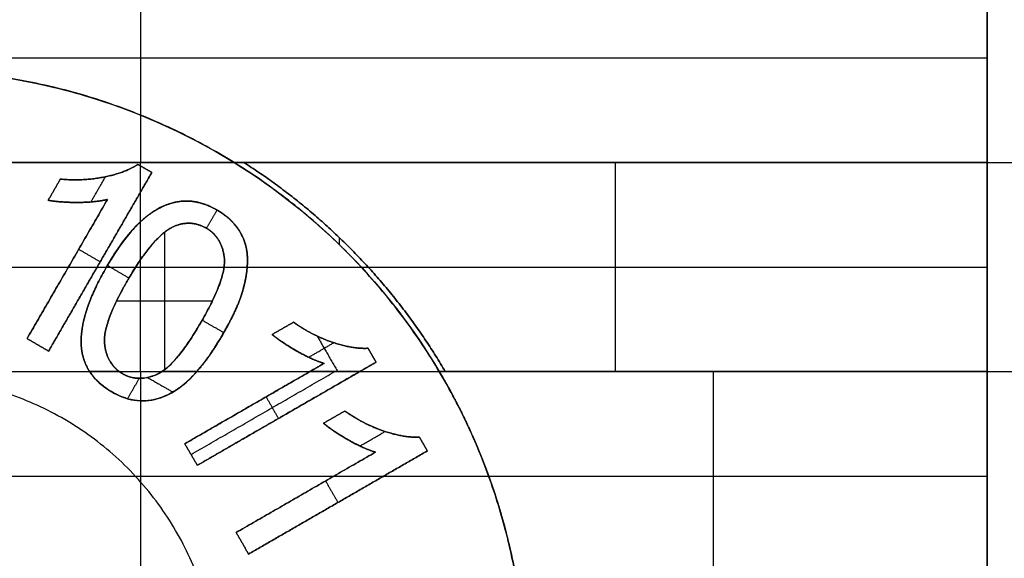
# Model space of a CAD drawing. Units: millimetres. Extents: x -63 to 15, y -63 to 63.
# Drawn here: x -31 to -21, y 1 to 6 of the extents above; entities that cross this region are included whole.
import ezdxf

# ---------------------------------------------------------------- set-up
doc = ezdxf.new("R2010")
doc.units = ezdxf.units.MM
doc.header["$MEASUREMENT"] = 0
doc.layers.add('Standard', color=7, linetype='Continuous')

msp = doc.modelspace()

# ---------------------------------------------------------------- linework, layer by layer
at = {"layer": 'Standard'}
for points, weights, knots in [([(-21.5, 11.5), (-21.5, 11.5, 9.5), (-21.5, 11.5, 19), (-21.5, 11.5, 21), (-21.5, 9.5, 21), (-21.5, 0, 21), (-21.5, -9.5, 21), (-21.5, -11.5, 21), (-21.5, -11.5, 19)], [1, 1, 1, 0.707106781187, 1, 1, 1, 0.707106781187, 1], [-44.282262, -44.282262, -44.282262, -25.282658, -25.282658, -22.141131, -22.141131, -3.141527, -3.141527, 0, 0, 0]), ([(-35.1607, 5.1, 22.635), (-33.7085, 6, 22.635), (-32, 6, 22.635), (-30.2915, 6, 22.635), (-28.8393, 5.1, 22.635)], [0.86500064712, 0.894497399988, 1, 0.894497399988, 0.86500064712], [24.87945, 24.87945, 24.87945, 28.274334, 28.274334, 31.669218, 31.669218, 31.669218])]:
    msp.add_rational_spline(points, weights, degree=2, knots=knots, dxfattribs=at)
for points, degree in [([(-29.75, 7.14, -3.28), (-29.75, 6.12, -3.28), (-29.75, 5.1, -3.28)], 2), ([(-21.5, 5.1, -3.28), (-21.5, 6.12, -3.28), (-21.5, 7.14, -3.28)], 2), ([(-21.5, 7.14, -2), (-21.5, 6.12, -2), (-21.5, 5.1, -2)], 2), ([(-21.5, 5.1, 23.27), (-21.5, 6.12, 23.27), (-21.5, 7.14, 23.27)], 2), ([(-21.5, 5.1, -2.64), (-21.5, 6.12, -2.64), (-21.5, 7.14, -2.64)], 2), ([(-35.1607, 5.1, 23.27), (-33.2244, 6.3, 23.27), (-30.7756, 6.3, 23.27), (-28.8393, 5.1, 23.27)], 3), ([(-51.7555, 6.12, 23.27), (-36.6278, 6.12, 23.27), (-21.5, 6.12, 23.27)], 2), ([(-38, 6.12, -3.28), (-29.75, 6.12, -3.28), (-21.5, 6.12, -3.28)], 2), ([(-21.5, 6.12, -3.28), (-21.5, 6.12, -2.64), (-21.5, 6.12, -2)], 2), ([(-38, 5.1, -3.28), (-29.75, 5.1, -3.28), (-21.5, 5.1, -3.28)], 2), ([(-21.5, 5.1, -1.75), (-29.75, 5.1, -1.75), (-38, 5.1, -1.75)], 2), ([(-38, 5.1, -2.515), (-29.75, 5.1, -2.515), (-21.5, 5.1, -2.515)], 2), ([(-29.75, 5.1, -1.75), (-29.75, 5.1, -2.515), (-29.75, 5.1, -3.28)], 2), ([(-29.75, 3.06, -1.75), (-29.75, 4.08, -1.75), (-29.75, 5.1, -1.75)], 2), ([(-28.8393, 5.1, 23.27), (-25.1697, 5.1, 23.27), (-21.5, 5.1, 23.27)], 2), ([(-28.8393, 5.1, 22.5), (-28.018, 4.591, 22.5), (-27.3317, 3.8912, 22.5), (-26.839, 3.06, 22.5)], 3), ([(-28.7454, 5.1, 22.5), (-28.7923, 5.1, 22.5), (-28.8393, 5.1, 22.5)], 2), ([(-28.8393, 5.1, 22.5), (-28.8393, 5.1, 22.885), (-28.8393, 5.1, 23.27)], 2), ([(-28.8393, 5.1, 22.505), (-25.1697, 5.1, 22.505), (-21.5, 5.1, 22.505)], 2), ([(-28.7454, 5.1, 21.74), (-28.7454, 5.1, 22.12), (-28.7454, 5.1, 22.5)], 2), ([(-21.5, 5.1, 21.74), (-25.1227, 5.1, 21.74), (-28.7454, 5.1, 21.74)], 2), ([(-25.1697, 5.1, 21.74), (-25.1697, 5.1, 22.505), (-25.1697, 5.1, 23.27)], 2), ([(-25.1227, 3.06, 21.74), (-25.1227, 4.08, 21.74), (-25.1227, 5.1, 21.74)], 2), ([(-21.5, 3.06, -1.75), (-21.5, 4.08, -1.75), (-21.5, 5.1, -1.75)], 2), ([(-21.5, 5.1, -1.75), (-21.5, 5.1, -1.875), (-21.5, 5.1, -2)], 2), ([(-21.5, 5.1, -2), (-21.5, 4.08, -2), (-21.5, 3.06, -2)], 2), ([(-21.5, 5.1, -2), (-21.5, 5.1, -2.64), (-21.5, 5.1, -3.28)], 2), ([(-21.5, 5.1, 23.27), (-21.5, 5.1, 22.505), (-21.5, 5.1, 21.74)], 2), ([(-21.5, 5.1, 21.74), (-21.5, 4.08, 21.74), (-21.5, 3.06, 21.74)], 2), ([(-21.5, 5.1, -2), (-18.25, 5.1, -2), (-15, 5.1, -2)], 2), ([(-21.5, 3.06, -1.875), (-21.5, 4.08, -1.875), (-21.5, 5.1, -1.875)], 2), ([(-30.6463, 3.2599, 23), (-30.1432, 4.1312, 23), (-29.6402, 5.0024, 23)], 2), ([(-29.6402, 5.0024, 22.5), (-30.1432, 4.1312, 22.5), (-30.6463, 3.2599, 22.5)], 2), ([(-30.6463, 3.2599, 22), (-30.1432, 4.1312, 22), (-29.6402, 5.0024, 22)], 2), ([(-29.6402, 5.0024, 22.25), (-30.1432, 4.1312, 22.25), (-30.6463, 3.2599, 22.25)], 2), ([(-29.6402, 5.0024, 22.75), (-30.1432, 4.1312, 22.75), (-30.6463, 3.2599, 22.75)], 2), ([(-29.6402, 5.0024, 23), (-29.7079, 5.0415, 23), (-29.7755, 5.0805, 23)], 2), ([(-29.7755, 5.0805, 22.5), (-29.7755, 5.0805, 22.25), (-29.7755, 5.0805, 22)], 2), ([(-29.7755, 5.0805, 22.5), (-29.7079, 5.0415, 22.5), (-29.6402, 5.0024, 22.5)], 2), ([(-29.6402, 5.0024, 22), (-29.7079, 5.0415, 22), (-29.7755, 5.0805, 22)], 2), ([(-29.7755, 5.0805, 23), (-29.7755, 5.0805, 22.75), (-29.7755, 5.0805, 22.5)], 2), ([(-29.7755, 5.0805, 22.25), (-29.7079, 5.0415, 22.25), (-29.6402, 5.0024, 22.25)], 2), ([(-29.7755, 5.0805, 22.75), (-29.7079, 5.0415, 22.75), (-29.6402, 5.0024, 22.75)], 2), ([(-29.7079, 5.0415, 22), (-29.7079, 5.0415, 22.25), (-29.7079, 5.0415, 22.5)], 2), ([(-29.7079, 5.0415, 22.5), (-29.7079, 5.0415, 22.75), (-29.7079, 5.0415, 23)], 2), ([(-29.6402, 5.0024, 22.5), (-29.6402, 5.0024, 22.25), (-29.6402, 5.0024, 22)], 2), ([(-29.6402, 5.0024, 23), (-29.6402, 5.0024, 22.75), (-29.6402, 5.0024, 22.5)], 2), ([(-30.5321, 4.9365, 23), (-30.5915, 4.8335, 23), (-30.651, 4.7305, 23)], 2), ([(-30.651, 4.7305, 22.5), (-30.5915, 4.8335, 22.5), (-30.5321, 4.9365, 22.5)], 2), ([(-30.5321, 4.9365, 22), (-30.5915, 4.8335, 22), (-30.651, 4.7305, 22)], 2), ([(-30.651, 4.7305, 22.25), (-30.5915, 4.8335, 22.25), (-30.5321, 4.9365, 22.25)], 2), ([(-30.651, 4.7305, 22.75), (-30.5915, 4.8335, 22.75), (-30.5321, 4.9365, 22.75)], 2), ([(-30.5321, 4.9365, 22.5), (-30.5321, 4.9365, 22.25), (-30.5321, 4.9365, 22)], 2), ([(-30.5321, 4.9365, 23), (-30.5321, 4.9365, 22.75), (-30.5321, 4.9365, 22.5)], 2), ([(-30.2329, 4.7153, 23), (-30.1622, 4.8378, 23), (-30.0915, 4.9602, 23)], 2), ([(-30.1, 4.9585, 22), (-30.1, 4.9585, 22.25), (-30.1, 4.9585, 22.5)], 2), ([(-30.1, 4.9585, 22.5), (-30.1, 4.9585, 22.75), (-30.1, 4.9585, 23)], 2), ([(-30.5915, 4.8335, 22), (-30.5915, 4.8335, 22.25), (-30.5915, 4.8335, 22.5)], 2), ([(-30.5915, 4.8335, 22.5), (-30.5915, 4.8335, 22.75), (-30.5915, 4.8335, 23)], 2), ([(-30.0723, 4.7388, 23), (-30.4643, 4.06, 23), (-30.8562, 3.3811, 23)], 2), ([(-30.8562, 3.3811, 22.5), (-30.4643, 4.06, 22.5), (-30.0723, 4.7388, 22.5)], 2), ([(-30.0723, 4.7388, 22), (-30.4643, 4.06, 22), (-30.8562, 3.3811, 22)], 2), ([(-30.8562, 3.3811, 22.25), (-30.4643, 4.06, 22.25), (-30.0723, 4.7388, 22.25)], 2), ([(-30.8562, 3.3811, 22.75), (-30.4643, 4.06, 22.75), (-30.0723, 4.7388, 22.75)], 2), ([(-30.651, 4.7305, 23), (-30.4899, 4.7024, 23), (-30.2333, 4.7007, 23), (-30.0723, 4.7388, 23)], 3), ([(-30.651, 4.7305, 22.5), (-30.651, 4.7305, 22.25), (-30.651, 4.7305, 22)], 2), ([(-30.651, 4.7305, 23), (-30.651, 4.7305, 22.75), (-30.651, 4.7305, 22.5)], 2), ([(-30.3609, 4.7098, 22), (-30.3609, 4.7098, 22.25), (-30.3609, 4.7098, 22.5)], 2), ([(-30.3609, 4.7098, 22.5), (-30.3609, 4.7098, 22.75), (-30.3609, 4.7098, 23)], 2), ([(-30.0723, 4.7388, 22), (-30.0723, 4.7388, 22.25), (-30.0723, 4.7388, 22.5)], 2), ([(-30.0723, 4.7388, 22.5), (-30.0723, 4.7388, 22.75), (-30.0723, 4.7388, 23)], 2), ([(-29.3773, 4.7182, 22.5), (-29.3773, 4.7182, 22.75), (-29.3773, 4.7182, 23)], 2), ([(-29.3773, 4.7182, 22), (-29.3773, 4.7182, 22.25), (-29.3773, 4.7182, 22.5)], 2), ([(-29.1082, 4.4573, 23), (-29.0566, 4.5465, 23), (-29.0051, 4.6358, 23)], 2), ([(-29.0051, 4.6358, 22.5), (-29.0051, 4.6358, 22.75), (-29.0051, 4.6358, 23)], 2), ([(-29.0051, 4.6358, 22), (-29.0051, 4.6358, 22.25), (-29.0051, 4.6358, 22.5)], 2), ([(-29.7331, 4.5373, 22.5), (-29.7331, 4.5373, 22.75), (-29.7331, 4.5373, 23)], 2), ([(-29.7331, 4.5373, 22), (-29.7331, 4.5373, 22.25), (-29.7331, 4.5373, 22.5)], 2), ([(-29.4259, 4.4754, 23), (-29.628, 4.3811, 23), (-29.8742, 3.9548, 23)], 2), ([(-29.8742, 3.9548, 22.5), (-29.628, 4.3811, 22.5), (-29.4259, 4.4754, 22.5)], 2), ([(-29.4259, 4.4754, 22.75), (-29.628, 4.3811, 22.75), (-29.8742, 3.9548, 22.75)], 2), ([(-29.4259, 4.4754, 22.25), (-29.628, 4.3811, 22.25), (-29.8742, 3.9548, 22.25)], 2), ([(-29.5174, 4.4179, 22), (-29.5174, 3.7476, 22), (-29.5174, 3.0774, 22)], 2), ([(-29.4259, 4.4754, 23), (-29.4259, 4.4754, 22.75), (-29.4259, 4.4754, 22.5)], 2), ([(-29.4259, 4.4754, 22.5), (-29.4259, 4.4754, 22.25), (-29.4259, 4.4754, 22)], 2), ([(-29.1106, 4.4587, 22.5), (-29.1106, 4.4587, 22.75), (-29.1106, 4.4587, 23)], 2), ([(-29.1106, 4.4587, 22), (-29.1106, 4.4587, 22.25), (-29.1106, 4.4587, 22.5)], 2), ([(-28.7895, 4.4363, 22.5), (-28.7895, 4.4363, 22.75), (-28.7895, 4.4363, 23)], 2), ([(-28.7895, 4.4363, 22), (-28.7895, 4.4363, 22.25), (-28.7895, 4.4363, 22.5)], 2), ([(-27.8101, 4.2947, 22.5), (-27.8101, 4.3295, 22.5), (-27.8101, 4.3643, 22.5)], 2), ([(-30.3532, 4.2524, 23), (-30.2482, 4.1918, 23), (-30.1432, 4.1312, 23)], 2), ([(-29.639, 4.2981, 22.5), (-29.639, 4.2981, 22.75), (-29.639, 4.2981, 23)], 2), ([(-29.639, 4.2981, 22), (-29.639, 4.2981, 22.25), (-29.639, 4.2981, 22.5)], 2), ([(-30.1432, 4.1312, 22), (-30.1432, 4.1312, 22.25), (-30.1432, 4.1312, 22.5)], 2), ([(-30.1432, 4.1312, 22.5), (-30.1432, 4.1312, 22.75), (-30.1432, 4.1312, 23)], 2), ([(-28.934, 4.1693, 22.5), (-28.934, 4.1693, 22.75), (-28.934, 4.1693, 23)], 2), ([(-28.934, 4.1693, 22), (-28.934, 4.1693, 22.25), (-28.934, 4.1693, 22.5)], 2), ([(-28.7089, 4.1732, 22.5), (-28.7089, 4.1732, 22.75), (-28.7089, 4.1732, 23)], 2), ([(-28.7089, 4.1732, 22), (-28.7089, 4.1732, 22.25), (-28.7089, 4.1732, 22.5)], 2), ([(-27.6421, 4.1966, 22.5), (-27.6421, 4.1966, 22.12), (-27.6421, 4.1966, 21.74)], 2), ([(-38, 4.08, -1.75), (-29.75, 4.08, -1.75), (-21.5, 4.08, -1.75)], 2), ([(-30.4643, 4.06, 22), (-30.4643, 4.06, 22.25), (-30.4643, 4.06, 22.5)], 2), ([(-30.4643, 4.06, 22.5), (-30.4643, 4.06, 22.75), (-30.4643, 4.06, 23)], 2), ([(-30.3234, 3.2646, 23), (-30.3671, 3.5859, 23), (-30.0845, 4.0754, 23)], 2), ([(-30.0845, 4.0754, 22.5), (-30.3671, 3.5859, 22.5), (-30.3234, 3.2646, 22.5)], 2), ([(-30.3234, 3.2646, 22), (-30.3671, 3.5859, 22), (-30.0845, 4.0754, 22)], 2), ([(-30.3234, 3.2646, 22.75), (-30.3671, 3.5859, 22.75), (-30.0845, 4.0754, 22.75)], 2), ([(-30.3234, 3.2646, 22.25), (-30.3671, 3.5859, 22.25), (-30.0845, 4.0754, 22.25)], 2), ([(-30.0845, 4.0754, 23), (-30.0845, 4.0754, 22.75), (-30.0845, 4.0754, 22.5)], 2), ([(-30.0845, 4.0754, 22), (-30.0845, 4.0754, 22.25), (-30.0845, 4.0754, 22.5)], 2), ([(-30.0731, 4.0949, 23), (-29.9682, 4.0343, 23), (-29.8632, 3.9737, 23)], 2), ([(-27.6007, 4.08, 22.5), (-27.5668, 4.08, 22.5), (-27.5328, 4.08, 22.5)], 2), ([(-27.5328, 4.08, 21.74), (-24.5164, 4.08, 21.74), (-21.5, 4.08, 21.74)], 2), ([(-21.5, 4.08, -1.75), (-21.5, 4.08, -1.875), (-21.5, 4.08, -2)], 2), ([(-29.8742, 3.9548, 23), (-29.8742, 3.9548, 22.75), (-29.8742, 3.9548, 22.5)], 2), ([(-29.8742, 3.9548, 22), (-29.8742, 3.9548, 22.25), (-29.8742, 3.9548, 22.5)], 2), ([(-28.7528, 3.854, 22.5), (-28.7528, 3.854, 22.75), (-28.7528, 3.854, 23)], 2), ([(-28.7528, 3.854, 22), (-28.7528, 3.854, 22.25), (-28.7528, 3.854, 22.5)], 2), ([(-29.9834, 3.7508, 22), (-29.5164, 3.7508, 22), (-29.0495, 3.7508, 22)], 2), ([(-30.2855, 3.6279, 22.5), (-30.2855, 3.6279, 22.75), (-30.2855, 3.6279, 23)], 2), ([(-30.2855, 3.6279, 22), (-30.2855, 3.6279, 22.25), (-30.2855, 3.6279, 22.5)], 2), ([(-29.1493, 3.5615, 23), (-29.0444, 3.501, 23), (-28.9395, 3.4404, 23)], 2), ([(-29.1603, 3.5427, 22.5), (-29.1603, 3.5427, 22.75), (-29.1603, 3.5427, 23)], 2), ([(-29.1603, 3.5427, 22), (-29.1603, 3.5427, 22.25), (-29.1603, 3.5427, 22.5)], 2), ([(-28.4665, 3.4222, 22.5), (-28.3635, 3.4817, 22.5), (-28.2605, 3.5412, 22.5)], 2), ([(-28.2605, 3.5412, 22), (-28.3635, 3.4817, 22), (-28.4665, 3.4222, 22)], 2), ([(-28.2605, 3.5412, 23), (-28.3635, 3.4817, 23), (-28.4665, 3.4222, 23)], 2), ([(-28.4665, 3.4222, 22.25), (-28.3635, 3.4817, 22.25), (-28.2605, 3.5412, 22.25)], 2), ([(-28.4665, 3.4222, 22.75), (-28.3635, 3.4817, 22.75), (-28.2605, 3.5412, 22.75)], 2), ([(-28.3635, 3.4817, 22), (-28.3635, 3.4817, 22.25), (-28.3635, 3.4817, 22.5)], 2), ([(-28.3635, 3.4817, 22.5), (-28.3635, 3.4817, 22.75), (-28.3635, 3.4817, 23)], 2), ([(-28.2605, 3.5412, 22.5), (-28.2605, 3.5412, 22.25), (-28.2605, 3.5412, 22)], 2), ([(-28.2605, 3.5412, 23), (-28.2605, 3.5412, 22.75), (-28.2605, 3.5412, 22.5)], 2), ([(-30.6463, 3.2599, 22.5), (-30.7512, 3.3205, 22.5), (-30.8562, 3.3811, 22.5)], 2), ([(-30.8562, 3.3811, 22.5), (-30.8562, 3.3811, 22.25), (-30.8562, 3.3811, 22)], 2), ([(-30.8562, 3.3811, 22), (-30.7512, 3.3205, 22), (-30.6463, 3.2599, 22)], 2), ([(-30.8562, 3.3811, 23), (-30.7512, 3.3205, 23), (-30.6463, 3.2599, 23)], 2), ([(-30.8562, 3.3811, 23), (-30.8562, 3.3811, 22.75), (-30.8562, 3.3811, 22.5)], 2), ([(-30.6463, 3.2599, 22.25), (-30.7512, 3.3205, 22.25), (-30.8562, 3.3811, 22.25)], 2), ([(-30.6463, 3.2599, 22.75), (-30.7512, 3.3205, 22.75), (-30.8562, 3.3811, 22.75)], 2), ([(-29.2022, 3.06, 23), (-29.104, 3.1713, 23), (-29.0246, 3.2929, 23), (-28.9508, 3.4208, 23)], 3), ([(-28.9508, 3.4208, 22.5), (-28.9508, 3.4208, 22.75), (-28.9508, 3.4208, 23)], 2), ([(-28.9508, 3.4208, 22), (-28.9508, 3.4208, 22.25), (-28.9508, 3.4208, 22.5)], 2), ([(-28.4665, 3.4222, 22.5), (-28.4665, 3.4222, 22.25), (-28.4665, 3.4222, 22)], 2), ([(-28.4665, 3.4222, 23), (-28.3411, 3.3173, 23), (-28.1196, 3.1876, 23), (-27.9612, 3.1401, 23)], 3), ([(-28.4665, 3.4222, 23), (-28.4665, 3.4222, 22.75), (-28.4665, 3.4222, 22.5)], 2), ([(-28.0292, 3.4058, 23), (-27.9294, 3.2329, 23), (-27.8296, 3.06, 23)], 2), ([(-30.7512, 3.3205, 22), (-30.7512, 3.3205, 22.25), (-30.7512, 3.3205, 22.5)], 2), ([(-30.7512, 3.3205, 22.5), (-30.7512, 3.3205, 22.75), (-30.7512, 3.3205, 23)], 2), ([(-30.2457, 3.06, 23), (-30.3047, 3.1515, 23), (-30.3234, 3.2646, 23)], 2), ([(-30.3234, 3.2646, 23), (-30.3234, 3.2646, 22.75), (-30.3234, 3.2646, 22.5)], 2), ([(-30.3234, 3.2646, 22.5), (-30.3047, 3.1515, 22.5), (-30.2457, 3.06, 22.5)], 2), ([(-30.3234, 3.2646, 22.5), (-30.3234, 3.2646, 22.25), (-30.3234, 3.2646, 22)], 2), ([(-30.2457, 3.06, 22.75), (-30.3047, 3.1515, 22.75), (-30.3234, 3.2646, 22.75)], 2), ([(-30.1004, 3.3253, 22.5), (-30.1004, 3.3253, 22.75), (-30.1004, 3.3253, 23)], 2), ([(-30.1004, 3.3253, 22), (-30.1004, 3.3253, 22.25), (-30.1004, 3.3253, 22.5)], 2), ([(-28.112, 3.2, 23), (-27.9895, 3.2707, 23), (-27.867, 3.3414, 23)], 2), ([(-27.8754, 3.3442, 22), (-27.8754, 3.3442, 22.25), (-27.8754, 3.3442, 22.5)], 2), ([(-27.8754, 3.3442, 22.5), (-27.8754, 3.3442, 22.75), (-27.8754, 3.3442, 23)], 2), ([(-27.5333, 3.2876, 22.5), (-27.5333, 3.2876, 22.25), (-27.5333, 3.2876, 22)], 2), ([(-27.5333, 3.2876, 22.5), (-27.4942, 3.22, 22.5), (-27.4552, 3.1523, 22.5)], 2), ([(-27.4552, 3.1523, 22), (-27.4942, 3.22, 22), (-27.5333, 3.2876, 22)], 2), ([(-27.4552, 3.1523, 23), (-27.4942, 3.22, 23), (-27.5333, 3.2876, 23)], 2), ([(-27.5333, 3.2876, 23), (-27.5333, 3.2876, 22.75), (-27.5333, 3.2876, 22.5)], 2), ([(-27.5333, 3.2876, 22.25), (-27.4942, 3.22, 22.25), (-27.4552, 3.1523, 22.25)], 2), ([(-27.5333, 3.2876, 22.75), (-27.4942, 3.22, 22.75), (-27.4552, 3.1523, 22.75)], 2), ([(-30.6463, 3.2599, 22), (-30.6463, 3.2599, 22.25), (-30.6463, 3.2599, 22.5)], 2), ([(-30.6463, 3.2599, 22.5), (-30.6463, 3.2599, 22.75), (-30.6463, 3.2599, 23)], 2), ([(-28.2256, 3.2593, 22), (-28.2256, 3.2593, 22.25), (-28.2256, 3.2593, 22.5)], 2), ([(-28.2256, 3.2593, 22.5), (-28.2256, 3.2593, 22.75), (-28.2256, 3.2593, 23)], 2), ([(-27.4942, 3.22, 22), (-27.4942, 3.22, 22.25), (-27.4942, 3.22, 22.5)], 2), ([(-27.4942, 3.22, 22.5), (-27.4942, 3.22, 22.75), (-27.4942, 3.22, 23)], 2), ([(-30.2946, 3.1569, 22.5), (-30.2946, 3.1569, 22.75), (-30.2946, 3.1569, 23)], 2), ([(-27.9612, 3.1401, 22), (-28.64, 2.7482, 22), (-29.3189, 2.3562, 22)], 2), ([(-29.1977, 2.1463, 22), (-28.3264, 2.6493, 22), (-27.4552, 3.1523, 22)], 2), ([(-28.0999, 3.06, 22.5), (-28.0305, 3.1001, 22.5), (-27.9612, 3.1401, 22.5)], 2), ([(-27.9612, 3.1401, 23), (-28.0305, 3.1001, 23), (-28.0999, 3.06, 23)], 2), ([(-28.0999, 3.06, 22.75), (-28.0305, 3.1001, 22.75), (-27.9612, 3.1401, 22.75)], 2), ([(-28.0305, 3.1001, 22.5), (-28.0305, 3.1001, 22.75), (-28.0305, 3.1001, 23)], 2), ([(-27.9612, 3.1401, 22), (-27.9612, 3.1401, 22.25), (-27.9612, 3.1401, 22.5)], 2), ([(-27.9612, 3.1401, 22.5), (-27.9612, 3.1401, 22.75), (-27.9612, 3.1401, 23)], 2), ([(-27.4552, 3.1523, 22.5), (-27.5351, 3.1062, 22.5), (-27.6151, 3.06, 22.5)], 2), ([(-27.6151, 3.06, 23), (-27.5351, 3.1062, 23), (-27.4552, 3.1523, 23)], 2), ([(-27.4552, 3.1523, 22.75), (-27.5351, 3.1062, 22.75), (-27.6151, 3.06, 22.75)], 2), ([(-27.5351, 3.1062, 22.5), (-27.5351, 3.1062, 22.75), (-27.5351, 3.1062, 23)], 2), ([(-27.4552, 3.1523, 22.5), (-27.4552, 3.1523, 22.25), (-27.4552, 3.1523, 22)], 2), ([(-27.4552, 3.1523, 23), (-27.4552, 3.1523, 22.75), (-27.4552, 3.1523, 22.5)], 2), ([(-38, 3.06, -3.28), (-29.75, 3.06, -3.28), (-21.5, 3.06, -3.28)], 2), ([(-38, 3.06, -1.75), (-29.75, 3.06, -1.75), (-21.5, 3.06, -1.75)], 2), ([(-38, 3.06, -2.515), (-29.75, 3.06, -2.515), (-21.5, 3.06, -2.515)], 2), ([(-30.2457, 3.06, 22.5), (-30.2457, 3.06, 22.75), (-30.2457, 3.06, 23)], 2), ([(-29.9571, 3.06, 23), (-30.0533, 3.06, 23), (-30.1495, 3.06, 23), (-30.2457, 3.06, 23)], 3), ([(-30.2457, 3.06, 23), (-30.1912, 2.9754, 23), (-30.1152, 2.9112, 23), (-30.0294, 2.8617, 23)], 3), ([(-29.9571, 3.06, 23), (-29.9571, 3.06, 22.75), (-29.9571, 3.06, 22.5)], 2), ([(-29.9263, 3.0402, 22), (-29.9263, 3.0402, 22.5), (-29.9263, 3.0402, 23)], 2), ([(-29.8769, 2.7952, 23), (-29.8193, 2.8949, 23), (-29.7618, 2.9946, 23)], 2), ([(-29.75, 3.06, -3.28), (-29.75, 2.04, -3.28), (-29.75, 1.02, -3.28)], 2), ([(-29.75, 3.06, -3.28), (-29.75, 3.06, -2.515), (-29.75, 3.06, -1.75)], 2), ([(-29.6829, 3.003, 23), (-29.5592, 2.9315, 23), (-29.4355, 2.8601, 23)], 2), ([(-29.5921, 3.0326, 22), (-29.5921, 3.0326, 22.5), (-29.5921, 3.0326, 23)], 2), ([(-29.5422, 3.06, 22.5), (-29.5422, 3.06, 22.75), (-29.5422, 3.06, 23)], 2), ([(-29.2022, 3.06, 23), (-29.3156, 3.06, 23), (-29.4289, 3.06, 23), (-29.5422, 3.06, 23)], 3), ([(-28.0999, 3.06, 23), (-28.7094, 2.7081, 23), (-29.3189, 2.3562, 23)], 2), ([(-29.3189, 2.3562, 22.5), (-28.7094, 2.7081, 22.5), (-28.0999, 3.06, 22.5)], 2), ([(-29.2583, 2.2512, 23), (-28.5579, 2.6556, 23), (-27.8575, 3.06, 23)], 2), ([(-29.2022, 3.06, 23), (-29.2022, 3.06, 22.75), (-29.2022, 3.06, 22.5)], 2), ([(-29.1977, 2.1463, 23), (-28.4064, 2.6031, 23), (-27.6151, 3.06, 23)], 2), ([(-27.6151, 3.06, 22.5), (-28.4064, 2.6031, 22.5), (-29.1977, 2.1463, 22.5)], 2), ([(-27.6151, 3.06, 23), (-27.7767, 3.06, 23), (-27.9383, 3.06, 23), (-28.0999, 3.06, 23)], 3), ([(-28.0999, 3.06, 23), (-28.0999, 3.06, 22.75), (-28.0999, 3.06, 22.5)], 2), ([(-27.6151, 3.06, 22.5), (-27.6151, 3.06, 22.75), (-27.6151, 3.06, 23)], 2), ([(-21.5, 3.06, 23.27), (-24.1695, 3.06, 23.27), (-26.839, 3.06, 23.27)], 2), ([(-26.839, 3.06, 23.27), (-26.4663, 2.4314, 23.27), (-26.2116, 1.7401, 23.27), (-26.0873, 1.02, 23.27)], 3), ([(-26.839, 3.06, 22.5), (-26.8099, 3.06, 22.5), (-26.7809, 3.06, 22.5)], 2), ([(-26.839, 3.06, 22.5), (-26.839, 3.06, 22.885), (-26.839, 3.06, 23.27)], 2), ([(-26.839, 3.06, 22.505), (-24.1695, 3.06, 22.505), (-21.5, 3.06, 22.505)], 2), ([(-26.7809, 3.06, 22.5), (-26.7809, 3.06, 22.12), (-26.7809, 3.06, 21.74)], 2), ([(-26.7809, 3.06, 21.74), (-24.1405, 3.06, 21.74), (-21.5, 3.06, 21.74)], 2), ([(-24.1695, 3.06, 23.27), (-24.1695, 2.04, 23.27), (-24.1695, 1.02, 23.27)], 2), ([(-24.1695, 3.06, 23.27), (-24.1695, 3.06, 22.505), (-24.1695, 3.06, 21.74)], 2), ([(-21.5, 3.06, -2), (-21.5, 3.06, -1.875), (-21.5, 3.06, -1.75)], 2), ([(-21.5, 1.02, -3.28), (-21.5, 2.04, -3.28), (-21.5, 3.06, -3.28)], 2), ([(-21.5, 3.06, -3.28), (-21.5, 3.06, -2.64), (-21.5, 3.06, -2)], 2), ([(-21.5, 3.06, -2), (-21.5, 2.04, -2), (-21.5, 1.02, -2)], 2), ([(-21.5, 1.02, 23.27), (-21.5, 2.04, 23.27), (-21.5, 3.06, 23.27)], 2), ([(-21.5, 3.06, 21.74), (-21.5, 3.06, 22.505), (-21.5, 3.06, 23.27)], 2), ([(-21.5, 3.06, -2), (-18.25, 3.06, -2), (-15, 3.06, -2)], 2), ([(-21.5, 1.02, -2.64), (-21.5, 2.04, -2.64), (-21.5, 3.06, -2.64)], 2), ([(-29.3001, 2.9609, 22), (-29.3001, 2.9609, 22.5), (-29.3001, 2.9609, 23)], 2), ([(-30.0294, 2.8617, 22), (-30.0294, 2.8617, 22.5), (-30.0294, 2.8617, 23)], 2), ([(-28.5276, 2.8131, 23), (-28.467, 2.7081, 23), (-28.4064, 2.6031, 23)], 2), ([(-29.6556, 2.7791, 22), (-29.6556, 2.7791, 22.5), (-29.6556, 2.7791, 23)], 2), ([(-28.64, 2.7482, 22), (-28.64, 2.7482, 22.5), (-28.64, 2.7482, 23)], 2), ([(-28.3264, 2.6493, 22), (-28.3264, 2.6493, 22.5), (-28.3264, 2.6493, 23)], 2), ([(-27.7605, 2.6751, 23), (-27.8635, 2.6157, 23), (-27.9665, 2.5562, 23)], 2), ([(-27.7605, 2.6751, 22), (-27.8635, 2.6157, 22), (-27.9665, 2.5562, 22)], 2), ([(-27.9665, 2.5562, 22.5), (-27.8635, 2.6157, 22.5), (-27.7605, 2.6751, 22.5)], 2), ([(-27.8635, 2.6157, 22), (-27.8635, 2.6157, 22.5), (-27.8635, 2.6157, 23)], 2), ([(-27.7605, 2.6751, 23), (-27.7605, 2.6751, 22.5), (-27.7605, 2.6751, 22)], 2), ([(-27.9665, 2.5562, 23), (-27.8411, 2.4513, 23), (-27.6196, 2.3216, 23), (-27.4612, 2.2741, 23)], 3), ([(-27.9665, 2.5562, 23), (-27.9665, 2.5562, 22.5), (-27.9665, 2.5562, 22)], 2), ([(-27.612, 2.334, 23), (-27.4895, 2.4047, 23), (-27.367, 2.4754, 23)], 2), ([(-27.3754, 2.4781, 22), (-27.3754, 2.4781, 22.5), (-27.3754, 2.4781, 23)], 2), ([(-26.9552, 2.2863, 23), (-26.9942, 2.354, 23), (-27.0333, 2.4216, 23)], 2), ([(-27.0333, 2.4216, 23), (-27.0333, 2.4216, 22.5), (-27.0333, 2.4216, 22)], 2), ([(-26.9552, 2.2863, 22), (-26.9942, 2.354, 22), (-27.0333, 2.4216, 22)], 2), ([(-27.0333, 2.4216, 22.5), (-26.9942, 2.354, 22.5), (-26.9552, 2.2863, 22.5)], 2), ([(-29.1977, 2.1463, 23), (-29.2583, 2.2512, 23), (-29.3189, 2.3562, 23)], 2), ([(-29.3189, 2.3562, 23), (-29.3189, 2.3562, 22.5), (-29.3189, 2.3562, 22)], 2), ([(-29.3189, 2.3562, 22), (-29.2583, 2.2512, 22), (-29.1977, 2.1463, 22)], 2), ([(-29.1977, 2.1463, 22.5), (-29.2583, 2.2512, 22.5), (-29.3189, 2.3562, 22.5)], 2), ([(-27.7256, 2.3933, 22), (-27.7256, 2.3933, 22.5), (-27.7256, 2.3933, 23)], 2), ([(-26.9942, 2.354, 22), (-26.9942, 2.354, 22.5), (-26.9942, 2.354, 23)], 2), ([(-29.2583, 2.2512, 22), (-29.2583, 2.2512, 22.5), (-29.2583, 2.2512, 23)], 2), ([(-27.4612, 2.2741, 23), (-28.14, 1.8821, 23), (-28.8189, 1.4902, 23)], 2), ([(-27.4612, 2.2741, 22), (-28.14, 1.8821, 22), (-28.8189, 1.4902, 22)], 2), ([(-28.8189, 1.4902, 22.5), (-28.14, 1.8821, 22.5), (-27.4612, 2.2741, 22.5)], 2), ([(-28.6977, 1.2802, 23), (-27.8264, 1.7833, 23), (-26.9552, 2.2863, 23)], 2), ([(-28.6977, 1.2802, 22), (-27.8264, 1.7833, 22), (-26.9552, 2.2863, 22)], 2), ([(-26.9552, 2.2863, 22.5), (-27.8264, 1.7833, 22.5), (-28.6977, 1.2802, 22.5)], 2), ([(-27.4612, 2.2741, 22), (-27.4612, 2.2741, 22.5), (-27.4612, 2.2741, 23)], 2), ([(-26.9552, 2.2863, 23), (-26.9552, 2.2863, 22.5), (-26.9552, 2.2863, 22)], 2), ([(-29.1977, 2.1463, 22), (-29.1977, 2.1463, 22.5), (-29.1977, 2.1463, 23)], 2), ([(-38, 2.04, -3.28), (-29.75, 2.04, -3.28), (-21.5, 2.04, -3.28)], 2), ([(-26.3574, 2.04, 23.27), (-23.9287, 2.04, 23.27), (-21.5, 2.04, 23.27)], 2), ([(-21.5, 2.04, -3.28), (-21.5, 2.04, -2.64), (-21.5, 2.04, -2)], 2), ([(-27.9476, 1.9932, 23), (-27.887, 1.8882, 23), (-27.8264, 1.7833, 23)], 2), ([(-28.14, 1.8821, 22), (-28.14, 1.8821, 22.5), (-28.14, 1.8821, 23)], 2), ([(-27.8264, 1.7833, 22), (-27.8264, 1.7833, 22.5), (-27.8264, 1.7833, 23)], 2), ([(-28.6977, 1.2802, 23), (-28.7583, 1.3852, 23), (-28.8189, 1.4902, 23)], 2), ([(-28.8189, 1.4902, 23), (-28.8189, 1.4902, 22.5), (-28.8189, 1.4902, 22)], 2), ([(-28.8189, 1.4902, 22), (-28.7583, 1.3852, 22), (-28.6977, 1.2802, 22)], 2), ([(-28.6977, 1.2802, 22.5), (-28.7583, 1.3852, 22.5), (-28.8189, 1.4902, 22.5)], 2), ([(-28.7583, 1.3852, 22), (-28.7583, 1.3852, 22.5), (-28.7583, 1.3852, 23)], 2), ([(-28.6977, 1.2802, 22), (-28.6977, 1.2802, 22.5), (-28.6977, 1.2802, 23)], 2)]:
    msp.add_open_spline(points, degree=degree, dxfattribs=at)
for points, weights in [([(-26, 0, 22), (-26, 6, 22), (-32, 6, 22)], [1, 0.707106781187, 1]), ([(-28.7454, 5.1, 22.5), (-27.5176, 4.3165, 22.5), (-26.7809, 3.06, 22.5)], [1, 0.972222731551, 1]), ([(-26.7809, 3.06, 21.74), (-27.5176, 4.3165, 21.74), (-28.7454, 5.1, 21.74)], [1, 0.972222731551, 1]), ([(-28.7454, 5.1, 22.12), (-27.5176, 4.3165, 22.12), (-26.7809, 3.06, 22.12)], [1, 0.972222731551, 1]), ([(-29, 0, 22), (-29, 3, 22), (-32, 3, 22)], [1, 0.707106781187, 1]), ([(-26.839, 3.06, 22.635), (-26.2752, 2.1092, 22.635), (-26.0873, 1.02, 22.635)], [0.867053583839, 0.887618065644, 0.939507870292])]:
    msp.add_rational_spline(points, weights, degree=2, dxfattribs=at)
for points, degree, knots in [([(-29.7755, 5.0805, 23), (-29.8841, 5.0085, 23), (-30.018, 4.972, 23), (-30.2719, 4.9279, 23), (-30.3999, 4.925, 23), (-30.5321, 4.9365, 23)], 3, [-7, -7, -7, -7, -6.023533, -6.023533, -5, -5, -5, -5]), ([(-30.5321, 4.9365, 22.5), (-30.3036, 4.9166, 22.5), (-30.1, 4.9585, 22.5), (-29.8964, 5.0003, 22.5), (-29.7755, 5.0805, 22.5)], 2, [5, 5, 5, 6, 6, 7, 7, 7]), ([(-29.7755, 5.0805, 22), (-29.8964, 5.0003, 22), (-30.1, 4.9585, 22), (-30.3036, 4.9166, 22), (-30.5321, 4.9365, 22)], 2, [-7, -7, -7, -6, -6, -5, -5, -5]), ([(-30.5321, 4.9365, 22.25), (-30.3036, 4.9166, 22.25), (-30.1, 4.9585, 22.25), (-29.8964, 5.0003, 22.25), (-29.7755, 5.0805, 22.25)], 2, [5, 5, 5, 6, 6, 7, 7, 7]), ([(-30.5321, 4.9365, 22.75), (-30.3036, 4.9166, 22.75), (-30.1, 4.9585, 22.75), (-29.8964, 5.0003, 22.75), (-29.7755, 5.0805, 22.75)], 2, [5, 5, 5, 6, 6, 7, 7, 7]), ([(-30.0723, 4.7388, 22.5), (-30.1924, 4.7104, 22.5), (-30.3609, 4.7098, 22.5), (-30.5294, 4.7093, 22.5), (-30.651, 4.7305, 22.5)], 2, [2, 2, 2, 3, 3, 4, 4, 4]), ([(-30.651, 4.7305, 22), (-30.5294, 4.7093, 22), (-30.3609, 4.7098, 22), (-30.1924, 4.7104, 22), (-30.0723, 4.7388, 22)], 2, [-4, -4, -4, -3, -3, -2, -2, -2]), ([(-30.0723, 4.7388, 22.25), (-30.1924, 4.7104, 22.25), (-30.3609, 4.7098, 22.25), (-30.5294, 4.7093, 22.25), (-30.651, 4.7305, 22.25)], 2, [2, 2, 2, 3, 3, 4, 4, 4]), ([(-30.0723, 4.7388, 22.75), (-30.1924, 4.7104, 22.75), (-30.3609, 4.7098, 22.75), (-30.5294, 4.7093, 22.75), (-30.651, 4.7305, 22.75)], 2, [2, 2, 2, 3, 3, 4, 4, 4]), ([(-30.0845, 4.0754, 22), (-29.9065, 4.3835, 22), (-29.7331, 4.5373, 22), (-29.5597, 4.6911, 22), (-29.3773, 4.7182, 22), (-29.1949, 4.7453, 22), (-29.0051, 4.6358, 22), (-28.8652, 4.555, 22), (-28.7895, 4.4363, 22), (-28.7138, 4.3176, 22), (-28.7089, 4.1732, 22), (-28.704, 4.0289, 22), (-28.7528, 3.854, 22), (-28.8016, 3.6791, 22), (-28.9508, 3.4208, 22), (-29.1273, 3.1151, 22), (-29.3001, 2.9609, 22), (-29.4728, 2.8068, 22), (-29.6556, 2.7791, 22), (-29.8384, 2.7515, 22), (-30.0294, 2.8617, 22), (-30.2808, 3.0069, 22), (-30.3234, 3.2646, 22)], 2, [0, 0, 0, 1, 1, 2, 2, 3, 3, 4, 4, 5, 5, 6, 6, 7, 7, 8, 8, 9, 9, 10, 10, 11, 11, 11]), ([(-29.0051, 4.6358, 23), (-29.1134, 4.6983, 23), (-29.2222, 4.729, 23), (-29.3881, 4.7197, 23), (-29.4438, 4.7074, 23), (-29.5513, 4.6651, 23), (-29.6033, 4.6364, 23), (-29.7453, 4.5363, 23), (-29.8253, 4.4508, 23), (-29.9657, 4.2718, 23), (-30.0267, 4.1755, 23), (-30.0845, 4.0754, 23)], 3, [-3, -3, -3, -3, -2.206316, -2.206316, -1.810429, -1.810429, -1.451135, -1.451135, -0.732678, -0.732678, 0, 0, 0, 0]), ([(-29.2022, 3.06, 22.5), (-29.0775, 3.2014, 22.5), (-28.9508, 3.4208, 22.5), (-28.8016, 3.6791, 22.5), (-28.7528, 3.854, 22.5), (-28.704, 4.0289, 22.5), (-28.7089, 4.1732, 22.5), (-28.7138, 4.3176, 22.5), (-28.7895, 4.4363, 22.5), (-28.8652, 4.555, 22.5), (-29.0051, 4.6358, 22.5), (-29.1949, 4.7453, 22.5), (-29.3773, 4.7182, 22.5), (-29.5597, 4.6911, 22.5), (-29.7331, 4.5373, 22.5), (-29.9065, 4.3835, 22.5), (-30.0845, 4.0754, 22.5)], 2, [-7.71779, -7.71779, -7.71779, -7, -7, -6, -6, -5, -5, -4, -4, -3, -3, -2, -2, -1, -1, 0, 0, 0]), ([(-30.0845, 4.0754, 22.75), (-29.9065, 4.3835, 22.75), (-29.7331, 4.5373, 22.75), (-29.5597, 4.6911, 22.75), (-29.3773, 4.7182, 22.75), (-29.1949, 4.7453, 22.75), (-29.0051, 4.6358, 22.75), (-28.8652, 4.555, 22.75), (-28.7895, 4.4363, 22.75), (-28.7138, 4.3176, 22.75), (-28.7089, 4.1732, 22.75), (-28.704, 4.0289, 22.75), (-28.7528, 3.854, 22.75), (-28.8016, 3.6791, 22.75), (-28.9508, 3.4208, 22.75), (-29.0775, 3.2014, 22.75), (-29.2022, 3.06, 22.75)], 2, [0, 0, 0, 1, 1, 2, 2, 3, 3, 4, 4, 5, 5, 6, 6, 7, 7, 7.71779, 7.71779, 7.71779]), ([(-28.9508, 3.4208, 23), (-28.8934, 3.5203, 23), (-28.8396, 3.6221, 23), (-28.7531, 3.8346, 23), (-28.7234, 3.9471, 23), (-28.7071, 4.1168, 23), (-28.7062, 4.1764, 23), (-28.7224, 4.2911, 23), (-28.7401, 4.3456, 23), (-28.8175, 4.4952, 23), (-28.9012, 4.5758, 23), (-29.0051, 4.6358, 23)], 3, [-7, -7, -7, -7, -6.027658, -6.027658, -5.04795, -5.04795, -4.560353, -4.560353, -4.041978, -4.041978, -3, -3, -3, -3]), ([(-29.8742, 3.9548, 22), (-29.9451, 3.832, 22), (-30.0096, 3.7112, 22), (-30.0823, 3.5056, 22), (-30.1018, 3.4358, 22), (-30.1026, 3.2941, 22), (-30.0816, 3.217, 22), (-30.0146, 3.1016, 22), (-29.9579, 3.0516, 22), (-29.8294, 2.9949, 22), (-29.7596, 2.9867, 22), (-29.6468, 3.0107, 22), (-29.6093, 3.0235, 22), (-29.5464, 3.0551, 22), (-29.5184, 3.0752, 22), (-29.4376, 3.1441, 22), (-29.3948, 3.1946, 22), (-29.2725, 3.3538, 22), (-29.1902, 3.4851, 22), (-29.0826, 3.6819, 22), (-29.0482, 3.7509, 22), (-28.994, 3.8735, 22), (-28.9696, 3.9354, 22), (-28.943, 4.0374, 22), (-28.9359, 4.0746, 22), (-28.9311, 4.1461, 22), (-28.9335, 4.1804, 22), (-28.9474, 4.2493, 22), (-28.9589, 4.285, 22), (-28.9902, 4.3474, 22), (-29.0099, 4.3751, 22), (-29.0822, 4.4495, 22), (-29.152, 4.4875, 22), (-29.2895, 4.5145, 22), (-29.358, 4.5046, 22), (-29.4259, 4.4754, 22)], 3, [0, 0, 0, 0, 0.906756, 0.906756, 1.338206, 1.338206, 1.769655, 1.769655, 2.219984, 2.219984, 2.670313, 2.670313, 2.88361, 2.88361, 3.096907, 3.096907, 3.523501, 3.523501, 4.270221, 4.270221, 4.687538, 4.687538, 5.104855, 5.104855, 5.337608, 5.337608, 5.570361, 5.570361, 5.803114, 5.803114, 6.035867, 6.035867, 6.517934, 6.517934, 7, 7, 7, 7]), ([(-29.4259, 4.4754, 22), (-29.4777, 4.4513, 22), (-29.5248, 4.4149, 22), (-29.6105, 4.3332, 22), (-29.6478, 4.2894, 22), (-29.7547, 4.1535, 22), (-29.8158, 4.0558, 22), (-29.8742, 3.9548, 22)], 3, [7, 7, 7, 7, 7.240162, 7.240162, 7.488333, 7.488333, 8, 8, 8, 8]), ([(-29.5422, 3.06, 23), (-29.3758, 3.1695, 23), (-29.1603, 3.5427, 23), (-28.9136, 3.9701, 23), (-28.934, 4.1693, 23), (-28.9545, 4.3686, 23), (-29.1106, 4.4587, 23), (-29.2617, 4.5459, 23), (-29.4259, 4.4754, 23)], 2, [3.132929, 3.132929, 3.132929, 4, 4, 5, 5, 6, 6, 7, 7, 7]), ([(-29.4259, 4.4754, 22.5), (-29.2617, 4.5459, 22.5), (-29.1106, 4.4587, 22.5), (-28.9545, 4.3686, 22.5), (-28.934, 4.1693, 22.5), (-28.9136, 3.9701, 22.5), (-29.1603, 3.5427, 22.5), (-29.3758, 3.1695, 22.5), (-29.5422, 3.06, 22.5)], 2, [-7, -7, -7, -6, -6, -5, -5, -4, -4, -3.132929, -3.132929, -3.132929]), ([(-29.5422, 3.06, 22.75), (-29.3758, 3.1695, 22.75), (-29.1603, 3.5427, 22.75), (-28.9136, 3.9701, 22.75), (-28.934, 4.1693, 22.75), (-28.9545, 4.3686, 22.75), (-29.1106, 4.4587, 22.75), (-29.2617, 4.5459, 22.75), (-29.4259, 4.4754, 22.75)], 2, [3.132929, 3.132929, 3.132929, 4, 4, 5, 5, 6, 6, 7, 7, 7]), ([(-29.8742, 3.9548, 23), (-30.1233, 3.5233, 23), (-30.1004, 3.3253, 23), (-30.0798, 3.1485, 23), (-29.9571, 3.06, 23)], 2, [0, 0, 0, 1, 1, 1.893524, 1.893524, 1.893524]), ([(-29.9571, 3.06, 22.5), (-30.0798, 3.1485, 22.5), (-30.1004, 3.3253, 22.5), (-30.1233, 3.5233, 22.5), (-29.8742, 3.9548, 22.5)], 2, [-1.893524, -1.893524, -1.893524, -1, -1, 0, 0, 0]), ([(-29.8742, 3.9548, 22.75), (-30.1233, 3.5233, 22.75), (-30.1004, 3.3253, 22.75), (-30.0798, 3.1485, 22.75), (-29.9571, 3.06, 22.75)], 2, [0, 0, 0, 1, 1, 1.893524, 1.893524, 1.893524]), ([(-28.2605, 3.5412, 22.5), (-28.0726, 3.4097, 22.5), (-27.8754, 3.3442, 22.5), (-27.6781, 3.2786, 22.5), (-27.5333, 3.2876, 22.5)], 2, [5, 5, 5, 6, 6, 7, 7, 7]), ([(-27.5333, 3.2876, 22), (-27.6781, 3.2786, 22), (-27.8754, 3.3442, 22), (-28.0726, 3.4097, 22), (-28.2605, 3.5412, 22)], 2, [-7, -7, -7, -6, -6, -5, -5, -5]), ([(-27.5333, 3.2876, 23), (-27.6633, 3.2795, 23), (-27.7975, 3.3149, 23), (-28.0395, 3.4037, 23), (-28.1518, 3.4651, 23), (-28.2605, 3.5412, 23)], 3, [-7, -7, -7, -7, -6.023533, -6.023533, -5, -5, -5, -5]), ([(-28.2605, 3.5412, 22.25), (-28.0726, 3.4097, 22.25), (-27.8754, 3.3442, 22.25), (-27.6781, 3.2786, 22.25), (-27.5333, 3.2876, 22.25)], 2, [5, 5, 5, 6, 6, 7, 7, 7]), ([(-28.2605, 3.5412, 22.75), (-28.0726, 3.4097, 22.75), (-27.8754, 3.3442, 22.75), (-27.6781, 3.2786, 22.75), (-27.5333, 3.2876, 22.75)], 2, [5, 5, 5, 6, 6, 7, 7, 7]), ([(-27.9612, 3.1401, 22.5), (-28.0794, 3.1755, 22.5), (-28.2256, 3.2593, 22.5), (-28.3718, 3.343, 22.5), (-28.4665, 3.4222, 22.5)], 2, [2, 2, 2, 3, 3, 4, 4, 4]), ([(-28.4665, 3.4222, 22), (-28.3718, 3.343, 22), (-28.2256, 3.2593, 22), (-28.0794, 3.1755, 22), (-27.9612, 3.1401, 22)], 2, [-4, -4, -4, -3, -3, -2, -2, -2]), ([(-27.9612, 3.1401, 22.25), (-28.0794, 3.1755, 22.25), (-28.2256, 3.2593, 22.25), (-28.3718, 3.343, 22.25), (-28.4665, 3.4222, 22.25)], 2, [2, 2, 2, 3, 3, 4, 4, 4]), ([(-27.9612, 3.1401, 22.75), (-28.0794, 3.1755, 22.75), (-28.2256, 3.2593, 22.75), (-28.3718, 3.343, 22.75), (-28.4665, 3.4222, 22.75)], 2, [2, 2, 2, 3, 3, 4, 4, 4]), ([(-29.2022, 3.06, 22.5), (-29.2513, 3.0044, 22.5), (-29.3001, 2.9609, 22.5), (-29.4728, 2.8068, 22.5), (-29.6556, 2.7791, 22.5), (-29.8384, 2.7515, 22.5), (-30.0294, 2.8617, 22.5), (-30.2808, 3.0069, 22.5), (-30.3234, 3.2646, 22.5)], 2, [7.71779, 7.71779, 7.71779, 8, 8, 9, 9, 10, 10, 11, 11, 11]), ([(-30.0294, 2.8617, 23), (-29.9594, 2.8213, 23), (-29.8871, 2.7926, 23), (-29.7376, 2.7683, 23), (-29.6589, 2.7727, 23), (-29.4284, 2.8411, 23), (-29.303, 2.9458, 23), (-29.2022, 3.06, 23)], 3, [-10, -10, -10, -10, -9.413244, -9.413244, -8.836787, -8.836787, -7.71779, -7.71779, -7.71779, -7.71779]), ([(-29.5422, 3.06, 23), (-29.6005, 3.0216, 23), (-29.6794, 2.9968, 23), (-29.8265, 2.9925, 23), (-29.8966, 3.0165, 23), (-29.9571, 3.06, 23)], 3, [-3.132929, -3.132929, -3.132929, -3.132929, -2.535211, -2.535211, -1.893524, -1.893524, -1.893524, -1.893524]), ([(-29.9571, 3.06, 22.5), (-29.9424, 3.0495, 22.5), (-29.9263, 3.0402, 22.5), (-29.7753, 2.953, 22.5), (-29.5921, 3.0326, 22.5), (-29.5677, 3.0432, 22.5), (-29.5422, 3.06, 22.5)], 2, [1.893524, 1.893524, 1.893524, 2, 2, 3, 3, 3.132929, 3.132929, 3.132929]), ([(-27.0333, 2.4216, 23), (-27.1633, 2.4135, 23), (-27.2975, 2.4489, 23), (-27.5395, 2.5377, 23), (-27.6518, 2.5991, 23), (-27.7605, 2.6751, 23)], 3, [-7, -7, -7, -7, -6.023533, -6.023533, -5, -5, -5, -5]), ([(-27.0333, 2.4216, 22), (-27.1781, 2.4126, 22), (-27.3754, 2.4781, 22), (-27.5726, 2.5437, 22), (-27.7605, 2.6751, 22)], 2, [-7, -7, -7, -6, -6, -5, -5, -5]), ([(-27.7605, 2.6751, 22.5), (-27.5726, 2.5437, 22.5), (-27.3754, 2.4781, 22.5), (-27.1781, 2.4126, 22.5), (-27.0333, 2.4216, 22.5)], 2, [5, 5, 5, 6, 6, 7, 7, 7]), ([(-27.9665, 2.5562, 22), (-27.8718, 2.477, 22), (-27.7256, 2.3933, 22), (-27.5794, 2.3095, 22), (-27.4612, 2.2741, 22)], 2, [-4, -4, -4, -3, -3, -2, -2, -2]), ([(-27.4612, 2.2741, 22.5), (-27.5794, 2.3095, 22.5), (-27.7256, 2.3933, 22.5), (-27.8718, 2.477, 22.5), (-27.9665, 2.5562, 22.5)], 2, [2, 2, 2, 3, 3, 4, 4, 4])]:
    msp.add_open_spline(points, degree=degree, knots=knots, dxfattribs=at)

doc.saveas('drawing.dxf')
